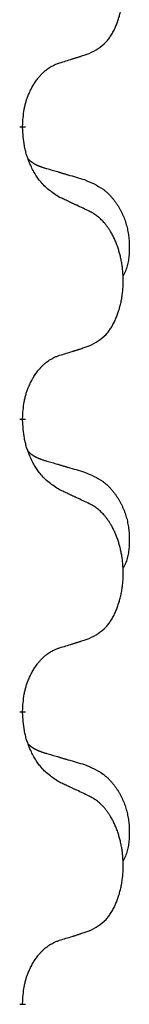
# Model space of a CAD drawing. Units: millimetres. Extents: x -678 to 962, y -268 to 352.
# Drawn here: x -370 to -369, y 227 to 238 of the extents above; entities that cross this region are included whole.
import ezdxf

# ---------------------------------------------------------------- set-up
doc = ezdxf.new("R2010")
doc.units = ezdxf.units.MM
doc.linetypes.add('SLD_Durchgehend', pattern=[0, 0, 0])

# ---------------------------------------------------------------- blocks, each defined once
blk = doc.blocks.new('HL50-Fuesse', base_point=(-232.141, -632.374))
at = {"color": 7, "linetype": 'SLD_Durchgehend', "const_width": 0.0625}
for points in [[(-370.418, 236.822), (-370.418, 236.807)], [(-370.418, 233.647), (-370.418, 233.632)], [(-370.418, 230.472), (-370.418, 230.457)], [(-370.418, 227.297), (-370.418, 227.282)]]:
    blk.add_lwpolyline(points, dxfattribs=at)
at = {"color": 7, "linetype": 'SLD_Durchgehend'}
for points, knots in [([(-369.695, 237.612), (-369.662, 237.629), (-369.596, 237.662), (-369.533, 237.715), (-369.498, 237.754), (-369.484, 237.772), (-369.471, 237.791), (-369.458, 237.811), (-369.445, 237.832), (-369.433, 237.854), (-369.421, 237.877), (-369.411, 237.9), (-369.401, 237.923), (-369.393, 237.945), (-369.384, 237.967), (-369.377, 237.99), (-369.369, 238.013), (-369.363, 238.038), (-369.356, 238.062), (-369.351, 238.088), (-369.346, 238.113), (-369.341, 238.14), (-369.337, 238.167), (-369.334, 238.194), (-369.331, 238.221), (-369.329, 238.249), (-369.328, 238.276), (-369.327, 238.303), (-369.327, 238.329), (-369.328, 238.354), (-369.329, 238.379), (-369.331, 238.404), (-369.333, 238.429), (-369.335, 238.454), (-369.338, 238.478), (-369.342, 238.502), (-369.346, 238.526), (-369.35, 238.55), (-369.355, 238.574), (-369.361, 238.597), (-369.367, 238.619), (-369.373, 238.641), (-369.38, 238.663), (-369.387, 238.685), (-369.395, 238.708), (-369.404, 238.73), (-369.413, 238.753), (-369.423, 238.774), (-369.433, 238.795), (-369.443, 238.815), (-369.454, 238.835), (-369.466, 238.856), (-369.481, 238.88), (-369.499, 238.905), (-369.517, 238.93), (-369.536, 238.953), (-369.555, 238.973), (-369.575, 238.992), (-369.595, 239.01), (-369.621, 239.031), (-369.654, 239.052), (-369.681, 239.067), (-369.695, 239.074)], [0, 0, 0, 0, 0.11048, 0.22096, 0.2438, 0.266649, 0.289537, 0.312423, 0.338182, 0.363942, 0.389684, 0.415425, 0.43907, 0.462713, 0.48636, 0.510006, 0.535335, 0.560664, 0.585992, 0.611321, 0.638238, 0.665155, 0.692074, 0.718994, 0.746736, 0.774479, 0.802219, 0.829959, 0.855068, 0.880178, 0.905288, 0.930398, 0.955063, 0.979727, 1.004391, 1.029055, 1.05317, 1.077286, 1.101401, 1.125516, 1.148415, 1.171313, 1.194212, 1.217111, 1.241338, 1.265564, 1.289789, 1.314014, 1.33646, 1.358905, 1.381354, 1.403803, 1.434509, 1.465215, 1.495942, 1.526667, 1.553727, 1.58079, 1.607802, 1.634803, 1.680601, 1.726399, 1.726399, 1.726399, 1.726399]), ([(-370.418, 236.822), (-370.417, 236.853), (-370.413, 236.914), (-370.406, 236.983), (-370.397, 237.027), (-370.392, 237.048), (-370.387, 237.069), (-370.381, 237.089), (-370.375, 237.109), (-370.368, 237.128), (-370.361, 237.147), (-370.353, 237.168), (-370.343, 237.19), (-370.332, 237.214), (-370.32, 237.238), (-370.308, 237.26), (-370.295, 237.281), (-370.282, 237.301), (-370.268, 237.321), (-370.253, 237.342), (-370.235, 237.363), (-370.214, 237.386), (-370.193, 237.407), (-370.171, 237.427), (-370.148, 237.444), (-370.126, 237.46), (-370.103, 237.473), (-370.077, 237.487), (-370.049, 237.499), (-370.028, 237.506), (-370.018, 237.51)], [0, 0, 0, 0, 0.0921911, 0.1843821, 0.20591, 0.2274409, 0.2489766, 0.2705115, 0.2907895, 0.3110675, 0.3313472, 0.3516275, 0.3780441, 0.4044611, 0.4308749, 0.4572883, 0.4811357, 0.5049824, 0.5288358, 0.5526907, 0.5831984, 0.6137075, 0.6442319, 0.6747535, 0.7017613, 0.7287719, 0.7557302, 0.7826753, 0.8155538, 0.8484323, 0.8484323, 0.8484323, 0.8484323]), ([(-370.018, 237.51), (-369.995, 237.517), (-369.948, 237.531), (-369.898, 237.546), (-369.868, 237.556), (-369.856, 237.56), (-369.845, 237.563), (-369.833, 237.567), (-369.821, 237.571), (-369.81, 237.574), (-369.798, 237.578), (-369.775, 237.586), (-369.741, 237.597), (-369.71, 237.607), (-369.695, 237.612)], [0, 0, 0, 0, 0.072467, 0.1449339, 0.1570396, 0.1691453, 0.181251, 0.1933566, 0.2054742, 0.2175917, 0.2297093, 0.2418268, 0.2903502, 0.3388736, 0.3388736, 0.3388736, 0.3388736]), ([(-370.018, 236.05), (-370.056, 236.076), (-370.134, 236.126), (-370.207, 236.197), (-370.246, 236.248), (-370.261, 236.27), (-370.276, 236.292), (-370.29, 236.316), (-370.303, 236.341), (-370.317, 236.367), (-370.33, 236.394), (-370.341, 236.419), (-370.351, 236.443), (-370.359, 236.465), (-370.367, 236.488), (-370.375, 236.511), (-370.382, 236.535), (-370.388, 236.56), (-370.394, 236.584), (-370.404, 236.634), (-370.412, 236.708), (-370.416, 236.774), (-370.418, 236.807)], [0, 0, 0, 0, 0.1384339, 0.2768679, 0.3033597, 0.3298585, 0.3563872, 0.3829147, 0.4124908, 0.4420671, 0.4716312, 0.5011954, 0.5251621, 0.5491281, 0.5730953, 0.5970624, 0.6225046, 0.647948, 0.6733839, 0.6988157, 0.7982768, 0.8977379, 0.8977379, 0.8977379, 0.8977379]), ([(-370.355, 236.465), (-370.354, 236.464), (-370.354, 236.463), (-370.351, 236.461), (-370.347, 236.456), (-370.341, 236.451), (-370.335, 236.445), (-370.329, 236.44), (-370.322, 236.435), (-370.316, 236.43), (-370.309, 236.426), (-370.303, 236.422), (-370.296, 236.417), (-370.289, 236.414), (-370.282, 236.41), (-370.275, 236.406), (-370.268, 236.403), (-370.261, 236.399), (-370.254, 236.396), (-370.247, 236.393), (-370.239, 236.39), (-370.232, 236.387), (-370.225, 236.385), (-370.21, 236.379), (-370.187, 236.372), (-370.167, 236.366), (-370.156, 236.362)], [0, 0, 0, 0, 0.001845, 0.0036901, 0.0117985, 0.0199078, 0.0280202, 0.0361323, 0.0440497, 0.0519672, 0.0598837, 0.0678001, 0.0756537, 0.0835073, 0.0913611, 0.0992148, 0.1070839, 0.114953, 0.1228221, 0.1306911, 0.1386101, 0.1465292, 0.1544482, 0.1623671, 0.1943097, 0.2262522, 0.2262522, 0.2262522, 0.2262522]), ([(-370.156, 236.362), (-370.137, 236.357), (-370.099, 236.346), (-370.056, 236.333), (-370.027, 236.325), (-370.013, 236.32), (-369.999, 236.316), (-369.984, 236.312), (-369.97, 236.308), (-369.956, 236.304), (-369.941, 236.299), (-369.902, 236.288), (-369.837, 236.269), (-369.776, 236.251), (-369.746, 236.242)], [0, 0, 0, 0, 0.0597754, 0.1195507, 0.1344951, 0.1494396, 0.164384, 0.1793284, 0.1942733, 0.2092182, 0.2241631, 0.239108, 0.3332541, 0.4274002, 0.4274002, 0.4274002, 0.4274002]), ([(-369.746, 236.242), (-369.712, 236.227), (-369.643, 236.198), (-369.568, 236.156), (-369.523, 236.121), (-369.501, 236.102), (-369.48, 236.082), (-369.46, 236.06), (-369.441, 236.037), (-369.422, 236.013), (-369.404, 235.988), (-369.387, 235.963), (-369.371, 235.937), (-369.357, 235.91), (-369.343, 235.883), (-369.33, 235.855), (-369.318, 235.826), (-369.307, 235.797), (-369.298, 235.768), (-369.289, 235.738), (-369.282, 235.708), (-369.276, 235.678), (-369.271, 235.647), (-369.267, 235.617), (-369.264, 235.585), (-369.263, 235.554), (-369.262, 235.523), (-369.261, 235.491), (-369.262, 235.46), (-369.264, 235.429), (-369.267, 235.397), (-369.271, 235.366), (-369.276, 235.336), (-369.283, 235.306), (-369.292, 235.277), (-369.303, 235.248), (-369.317, 235.22), (-369.327, 235.201), (-369.332, 235.191)], [0, 0, 0, 0, 0.11248, 0.224961, 0.254186, 0.283426, 0.31271, 0.341991, 0.372448, 0.402906, 0.433349, 0.463793, 0.494366, 0.524938, 0.555513, 0.586088, 0.617098, 0.648109, 0.679115, 0.710121, 0.740923, 0.771725, 0.802531, 0.833337, 0.864673, 0.896008, 0.927346, 0.958685, 0.99012, 1.021553, 1.05301, 1.084467, 1.114994, 1.145525, 1.175982, 1.206419, 1.238567, 1.270714, 1.270714, 1.270714, 1.270714]), ([(-369.695, 235.899), (-369.717, 235.91), (-369.763, 235.931), (-369.812, 235.955), (-369.843, 235.969), (-369.854, 235.974), (-369.866, 235.98), (-369.878, 235.985), (-369.889, 235.991), (-369.901, 235.996), (-369.913, 236.002), (-369.936, 236.012), (-369.971, 236.029), (-370.002, 236.043), (-370.018, 236.05)], [0, 0, 0, 0, 0.0753711, 0.1507421, 0.1636224, 0.1765026, 0.1893829, 0.2022632, 0.215138, 0.2280128, 0.2408877, 0.2537625, 0.3052361, 0.3567097, 0.3567097, 0.3567097, 0.3567097]), ([(-369.695, 234.437), (-369.662, 234.454), (-369.596, 234.487), (-369.533, 234.54), (-369.498, 234.579), (-369.484, 234.597), (-369.471, 234.616), (-369.458, 234.636), (-369.445, 234.657), (-369.433, 234.679), (-369.421, 234.702), (-369.411, 234.725), (-369.401, 234.748), (-369.393, 234.77), (-369.384, 234.792), (-369.377, 234.815), (-369.369, 234.838), (-369.363, 234.863), (-369.356, 234.887), (-369.351, 234.913), (-369.346, 234.938), (-369.341, 234.965), (-369.337, 234.992), (-369.334, 235.019), (-369.331, 235.046), (-369.329, 235.074), (-369.328, 235.101), (-369.327, 235.128), (-369.327, 235.154), (-369.328, 235.179), (-369.329, 235.204), (-369.331, 235.229), (-369.333, 235.254), (-369.335, 235.279), (-369.338, 235.303), (-369.342, 235.327), (-369.346, 235.351), (-369.35, 235.375), (-369.355, 235.399), (-369.361, 235.422), (-369.367, 235.444), (-369.373, 235.466), (-369.38, 235.488), (-369.387, 235.51), (-369.395, 235.533), (-369.404, 235.555), (-369.413, 235.578), (-369.423, 235.599), (-369.433, 235.62), (-369.443, 235.64), (-369.454, 235.66), (-369.466, 235.681), (-369.481, 235.705), (-369.499, 235.73), (-369.517, 235.755), (-369.536, 235.778), (-369.555, 235.798), (-369.575, 235.817), (-369.595, 235.835), (-369.621, 235.856), (-369.654, 235.877), (-369.681, 235.892), (-369.695, 235.899)], [0, 0, 0, 0, 0.11048, 0.22096, 0.2438, 0.266649, 0.289537, 0.312423, 0.338182, 0.363942, 0.389684, 0.415425, 0.43907, 0.462713, 0.48636, 0.510006, 0.535335, 0.560664, 0.585992, 0.611321, 0.638238, 0.665155, 0.692074, 0.718994, 0.746736, 0.774479, 0.802219, 0.829959, 0.855068, 0.880178, 0.905288, 0.930398, 0.955063, 0.979727, 1.004391, 1.029055, 1.05317, 1.077286, 1.101401, 1.125516, 1.148415, 1.171313, 1.194212, 1.217111, 1.241338, 1.265564, 1.289789, 1.314014, 1.33646, 1.358905, 1.381354, 1.403803, 1.434509, 1.465215, 1.495942, 1.526667, 1.553727, 1.58079, 1.607802, 1.634803, 1.680601, 1.726399, 1.726399, 1.726399, 1.726399]), ([(-370.018, 234.335), (-369.995, 234.342), (-369.948, 234.356), (-369.898, 234.371), (-369.868, 234.381), (-369.856, 234.385), (-369.845, 234.388), (-369.833, 234.392), (-369.821, 234.396), (-369.81, 234.399), (-369.798, 234.403), (-369.775, 234.411), (-369.741, 234.422), (-369.71, 234.432), (-369.695, 234.437)], [0, 0, 0, 0, 0.072467, 0.1449339, 0.1570396, 0.1691453, 0.181251, 0.1933566, 0.2054742, 0.2175917, 0.2297093, 0.2418268, 0.2903502, 0.3388736, 0.3388736, 0.3388736, 0.3388736]), ([(-370.418, 233.647), (-370.417, 233.678), (-370.413, 233.739), (-370.406, 233.808), (-370.397, 233.852), (-370.392, 233.873), (-370.387, 233.894), (-370.381, 233.914), (-370.375, 233.934), (-370.368, 233.953), (-370.361, 233.972), (-370.353, 233.993), (-370.343, 234.015), (-370.332, 234.039), (-370.32, 234.063), (-370.308, 234.085), (-370.295, 234.106), (-370.282, 234.126), (-370.268, 234.146), (-370.253, 234.167), (-370.235, 234.188), (-370.214, 234.211), (-370.193, 234.232), (-370.171, 234.252), (-370.148, 234.269), (-370.126, 234.285), (-370.103, 234.298), (-370.077, 234.312), (-370.049, 234.324), (-370.028, 234.331), (-370.018, 234.335)], [0, 0, 0, 0, 0.0921911, 0.1843821, 0.20591, 0.2274409, 0.2489766, 0.2705115, 0.2907895, 0.3110675, 0.3313472, 0.3516275, 0.3780441, 0.4044611, 0.4308749, 0.4572883, 0.4811357, 0.5049824, 0.5288358, 0.5526907, 0.5831984, 0.6137075, 0.6442319, 0.6747535, 0.7017613, 0.7287719, 0.7557302, 0.7826753, 0.8155538, 0.8484323, 0.8484323, 0.8484323, 0.8484323]), ([(-370.018, 232.875), (-370.056, 232.901), (-370.134, 232.951), (-370.207, 233.022), (-370.246, 233.073), (-370.261, 233.095), (-370.276, 233.117), (-370.29, 233.141), (-370.303, 233.166), (-370.317, 233.192), (-370.33, 233.219), (-370.341, 233.244), (-370.351, 233.268), (-370.359, 233.29), (-370.367, 233.313), (-370.375, 233.336), (-370.382, 233.36), (-370.388, 233.385), (-370.394, 233.409), (-370.404, 233.459), (-370.412, 233.533), (-370.416, 233.599), (-370.418, 233.632)], [0, 0, 0, 0, 0.1384339, 0.2768679, 0.3033597, 0.3298585, 0.3563872, 0.3829147, 0.4124908, 0.4420671, 0.4716312, 0.5011954, 0.5251621, 0.5491281, 0.5730953, 0.5970624, 0.6225046, 0.647948, 0.6733839, 0.6988157, 0.7982768, 0.8977379, 0.8977379, 0.8977379, 0.8977379]), ([(-370.355, 233.29), (-370.354, 233.289), (-370.354, 233.288), (-370.351, 233.286), (-370.347, 233.281), (-370.341, 233.276), (-370.335, 233.27), (-370.329, 233.265), (-370.322, 233.26), (-370.316, 233.255), (-370.309, 233.251), (-370.303, 233.247), (-370.296, 233.242), (-370.289, 233.239), (-370.282, 233.235), (-370.275, 233.231), (-370.268, 233.228), (-370.261, 233.224), (-370.254, 233.221), (-370.247, 233.218), (-370.239, 233.215), (-370.232, 233.212), (-370.225, 233.21), (-370.21, 233.204), (-370.187, 233.197), (-370.167, 233.191), (-370.156, 233.187)], [0, 0, 0, 0, 0.001845, 0.0036901, 0.0117985, 0.0199078, 0.0280202, 0.0361323, 0.0440497, 0.0519672, 0.0598837, 0.0678001, 0.0756537, 0.0835073, 0.0913611, 0.0992148, 0.1070839, 0.114953, 0.1228221, 0.1306911, 0.1386101, 0.1465292, 0.1544482, 0.1623671, 0.1943097, 0.2262522, 0.2262522, 0.2262522, 0.2262522]), ([(-370.156, 233.187), (-370.137, 233.182), (-370.099, 233.171), (-370.056, 233.158), (-370.027, 233.15), (-370.013, 233.145), (-369.999, 233.141), (-369.984, 233.137), (-369.97, 233.133), (-369.956, 233.129), (-369.941, 233.124), (-369.902, 233.113), (-369.837, 233.094), (-369.776, 233.076), (-369.746, 233.067)], [0, 0, 0, 0, 0.0597754, 0.1195507, 0.1344951, 0.1494396, 0.164384, 0.1793284, 0.1942733, 0.2092182, 0.2241631, 0.239108, 0.3332541, 0.4274002, 0.4274002, 0.4274002, 0.4274002]), ([(-369.746, 233.067), (-369.712, 233.052), (-369.643, 233.023), (-369.568, 232.981), (-369.523, 232.946), (-369.501, 232.927), (-369.48, 232.907), (-369.46, 232.885), (-369.441, 232.862), (-369.422, 232.838), (-369.404, 232.813), (-369.387, 232.788), (-369.371, 232.762), (-369.357, 232.735), (-369.343, 232.708), (-369.33, 232.68), (-369.318, 232.651), (-369.307, 232.622), (-369.298, 232.593), (-369.289, 232.563), (-369.282, 232.533), (-369.276, 232.503), (-369.271, 232.472), (-369.267, 232.442), (-369.264, 232.41), (-369.263, 232.379), (-369.262, 232.348), (-369.261, 232.316), (-369.262, 232.285), (-369.264, 232.254), (-369.267, 232.222), (-369.271, 232.191), (-369.276, 232.161), (-369.283, 232.131), (-369.292, 232.102), (-369.303, 232.073), (-369.317, 232.045), (-369.327, 232.026), (-369.332, 232.016)], [0, 0, 0, 0, 0.11248, 0.224961, 0.254186, 0.283426, 0.31271, 0.341991, 0.372448, 0.402906, 0.433349, 0.463793, 0.494366, 0.524938, 0.555513, 0.586088, 0.617098, 0.648109, 0.679115, 0.710121, 0.740923, 0.771725, 0.802531, 0.833337, 0.864673, 0.896008, 0.927346, 0.958685, 0.99012, 1.021553, 1.05301, 1.084467, 1.114994, 1.145525, 1.175982, 1.206419, 1.238567, 1.270714, 1.270714, 1.270714, 1.270714]), ([(-369.695, 232.724), (-369.717, 232.735), (-369.763, 232.756), (-369.812, 232.78), (-369.843, 232.794), (-369.854, 232.799), (-369.866, 232.805), (-369.878, 232.81), (-369.889, 232.816), (-369.901, 232.821), (-369.913, 232.827), (-369.936, 232.837), (-369.971, 232.854), (-370.002, 232.868), (-370.018, 232.875)], [0, 0, 0, 0, 0.0753711, 0.1507421, 0.1636224, 0.1765026, 0.1893829, 0.2022632, 0.215138, 0.2280128, 0.2408877, 0.2537625, 0.3052361, 0.3567097, 0.3567097, 0.3567097, 0.3567097]), ([(-369.695, 231.262), (-369.662, 231.279), (-369.596, 231.312), (-369.533, 231.365), (-369.498, 231.404), (-369.484, 231.422), (-369.471, 231.441), (-369.458, 231.461), (-369.445, 231.482), (-369.433, 231.504), (-369.421, 231.527), (-369.411, 231.55), (-369.401, 231.573), (-369.393, 231.595), (-369.384, 231.617), (-369.377, 231.64), (-369.369, 231.663), (-369.363, 231.688), (-369.356, 231.712), (-369.351, 231.738), (-369.346, 231.763), (-369.341, 231.79), (-369.337, 231.817), (-369.334, 231.844), (-369.331, 231.871), (-369.329, 231.899), (-369.328, 231.926), (-369.327, 231.953), (-369.327, 231.979), (-369.328, 232.004), (-369.329, 232.029), (-369.331, 232.054), (-369.333, 232.079), (-369.335, 232.104), (-369.338, 232.128), (-369.342, 232.152), (-369.346, 232.176), (-369.35, 232.2), (-369.355, 232.224), (-369.361, 232.247), (-369.367, 232.269), (-369.373, 232.291), (-369.38, 232.313), (-369.387, 232.335), (-369.395, 232.358), (-369.404, 232.38), (-369.413, 232.403), (-369.423, 232.424), (-369.433, 232.445), (-369.443, 232.465), (-369.454, 232.485), (-369.466, 232.506), (-369.481, 232.53), (-369.499, 232.555), (-369.517, 232.58), (-369.536, 232.603), (-369.555, 232.623), (-369.575, 232.642), (-369.595, 232.66), (-369.621, 232.681), (-369.654, 232.702), (-369.681, 232.717), (-369.695, 232.724)], [0, 0, 0, 0, 0.11048, 0.22096, 0.2438, 0.266649, 0.289537, 0.312423, 0.338182, 0.363942, 0.389684, 0.415425, 0.43907, 0.462713, 0.48636, 0.510006, 0.535335, 0.560664, 0.585992, 0.611321, 0.638238, 0.665155, 0.692074, 0.718994, 0.746736, 0.774479, 0.802219, 0.829959, 0.855068, 0.880178, 0.905288, 0.930398, 0.955063, 0.979727, 1.004391, 1.029055, 1.05317, 1.077286, 1.101401, 1.125516, 1.148415, 1.171313, 1.194212, 1.217111, 1.241338, 1.265564, 1.289789, 1.314014, 1.33646, 1.358905, 1.381354, 1.403803, 1.434509, 1.465215, 1.495942, 1.526667, 1.553727, 1.58079, 1.607802, 1.634803, 1.680601, 1.726399, 1.726399, 1.726399, 1.726399]), ([(-370.018, 231.16), (-369.995, 231.167), (-369.948, 231.181), (-369.898, 231.196), (-369.868, 231.206), (-369.856, 231.21), (-369.845, 231.213), (-369.833, 231.217), (-369.821, 231.221), (-369.81, 231.224), (-369.798, 231.228), (-369.775, 231.236), (-369.741, 231.247), (-369.71, 231.257), (-369.695, 231.262)], [0, 0, 0, 0, 0.072467, 0.1449339, 0.1570396, 0.1691453, 0.181251, 0.1933566, 0.2054742, 0.2175917, 0.2297093, 0.2418268, 0.2903502, 0.3388736, 0.3388736, 0.3388736, 0.3388736]), ([(-370.418, 230.472), (-370.417, 230.503), (-370.413, 230.564), (-370.406, 230.633), (-370.397, 230.677), (-370.392, 230.698), (-370.387, 230.719), (-370.381, 230.739), (-370.375, 230.759), (-370.368, 230.778), (-370.361, 230.797), (-370.353, 230.818), (-370.343, 230.84), (-370.332, 230.864), (-370.32, 230.888), (-370.308, 230.91), (-370.295, 230.931), (-370.282, 230.951), (-370.268, 230.971), (-370.253, 230.992), (-370.235, 231.013), (-370.214, 231.036), (-370.193, 231.057), (-370.171, 231.077), (-370.148, 231.094), (-370.126, 231.11), (-370.103, 231.123), (-370.077, 231.137), (-370.049, 231.149), (-370.028, 231.156), (-370.018, 231.16)], [0, 0, 0, 0, 0.0921911, 0.1843821, 0.20591, 0.2274409, 0.2489766, 0.2705115, 0.2907895, 0.3110675, 0.3313472, 0.3516275, 0.3780441, 0.4044611, 0.4308749, 0.4572883, 0.4811357, 0.5049824, 0.5288358, 0.5526907, 0.5831984, 0.6137075, 0.6442319, 0.6747535, 0.7017613, 0.7287719, 0.7557302, 0.7826753, 0.8155538, 0.8484323, 0.8484323, 0.8484323, 0.8484323]), ([(-370.018, 229.7), (-370.056, 229.726), (-370.134, 229.776), (-370.207, 229.847), (-370.246, 229.898), (-370.261, 229.92), (-370.276, 229.942), (-370.29, 229.966), (-370.303, 229.991), (-370.317, 230.017), (-370.33, 230.044), (-370.341, 230.069), (-370.351, 230.093), (-370.359, 230.115), (-370.367, 230.138), (-370.375, 230.161), (-370.382, 230.185), (-370.388, 230.21), (-370.394, 230.234), (-370.404, 230.284), (-370.412, 230.358), (-370.416, 230.424), (-370.418, 230.457)], [0, 0, 0, 0, 0.1384339, 0.2768679, 0.3033597, 0.3298585, 0.3563872, 0.3829147, 0.4124908, 0.4420671, 0.4716312, 0.5011954, 0.5251621, 0.5491281, 0.5730953, 0.5970624, 0.6225046, 0.647948, 0.6733839, 0.6988157, 0.7982768, 0.8977379, 0.8977379, 0.8977379, 0.8977379]), ([(-370.355, 230.115), (-370.354, 230.114), (-370.354, 230.113), (-370.351, 230.111), (-370.347, 230.106), (-370.341, 230.101), (-370.335, 230.095), (-370.329, 230.09), (-370.322, 230.085), (-370.316, 230.08), (-370.309, 230.076), (-370.303, 230.072), (-370.296, 230.067), (-370.289, 230.064), (-370.282, 230.06), (-370.275, 230.056), (-370.268, 230.053), (-370.261, 230.049), (-370.254, 230.046), (-370.247, 230.043), (-370.239, 230.04), (-370.232, 230.037), (-370.225, 230.035), (-370.21, 230.029), (-370.187, 230.022), (-370.167, 230.016), (-370.156, 230.012)], [0, 0, 0, 0, 0.001845, 0.0036901, 0.0117985, 0.0199078, 0.0280202, 0.0361323, 0.0440497, 0.0519672, 0.0598837, 0.0678001, 0.0756537, 0.0835073, 0.0913611, 0.0992148, 0.1070839, 0.114953, 0.1228221, 0.1306911, 0.1386101, 0.1465292, 0.1544482, 0.1623671, 0.1943097, 0.2262522, 0.2262522, 0.2262522, 0.2262522]), ([(-370.156, 230.012), (-370.137, 230.007), (-370.099, 229.996), (-370.056, 229.983), (-370.027, 229.975), (-370.013, 229.97), (-369.999, 229.966), (-369.984, 229.962), (-369.97, 229.958), (-369.956, 229.954), (-369.941, 229.949), (-369.902, 229.938), (-369.837, 229.919), (-369.776, 229.901), (-369.746, 229.892)], [0, 0, 0, 0, 0.0597754, 0.1195507, 0.1344951, 0.1494396, 0.164384, 0.1793284, 0.1942733, 0.2092182, 0.2241631, 0.239108, 0.3332541, 0.4274002, 0.4274002, 0.4274002, 0.4274002]), ([(-369.746, 229.892), (-369.712, 229.877), (-369.643, 229.848), (-369.568, 229.806), (-369.523, 229.771), (-369.501, 229.752), (-369.48, 229.732), (-369.46, 229.71), (-369.441, 229.687), (-369.422, 229.663), (-369.404, 229.638), (-369.387, 229.613), (-369.371, 229.587), (-369.357, 229.56), (-369.343, 229.533), (-369.33, 229.505), (-369.318, 229.476), (-369.307, 229.447), (-369.298, 229.418), (-369.289, 229.388), (-369.282, 229.358), (-369.276, 229.328), (-369.271, 229.297), (-369.267, 229.267), (-369.264, 229.235), (-369.263, 229.204), (-369.262, 229.173), (-369.261, 229.141), (-369.262, 229.11), (-369.264, 229.079), (-369.267, 229.047), (-369.271, 229.016), (-369.276, 228.986), (-369.283, 228.956), (-369.292, 228.927), (-369.303, 228.898), (-369.317, 228.87), (-369.327, 228.851), (-369.332, 228.841)], [0, 0, 0, 0, 0.11248, 0.224961, 0.254186, 0.283426, 0.31271, 0.341991, 0.372448, 0.402906, 0.433349, 0.463793, 0.494366, 0.524938, 0.555513, 0.586088, 0.617098, 0.648109, 0.679115, 0.710121, 0.740923, 0.771725, 0.802531, 0.833337, 0.864673, 0.896008, 0.927346, 0.958685, 0.99012, 1.021553, 1.05301, 1.084467, 1.114994, 1.145525, 1.175982, 1.206419, 1.238567, 1.270714, 1.270714, 1.270714, 1.270714]), ([(-369.695, 229.549), (-369.717, 229.56), (-369.763, 229.581), (-369.812, 229.605), (-369.843, 229.619), (-369.854, 229.624), (-369.866, 229.63), (-369.878, 229.635), (-369.889, 229.641), (-369.901, 229.646), (-369.913, 229.652), (-369.936, 229.662), (-369.971, 229.679), (-370.002, 229.693), (-370.018, 229.7)], [0, 0, 0, 0, 0.0753711, 0.1507421, 0.1636224, 0.1765026, 0.1893829, 0.2022632, 0.215138, 0.2280128, 0.2408877, 0.2537625, 0.3052361, 0.3567097, 0.3567097, 0.3567097, 0.3567097]), ([(-369.695, 228.087), (-369.662, 228.104), (-369.596, 228.137), (-369.533, 228.19), (-369.498, 228.229), (-369.484, 228.247), (-369.471, 228.266), (-369.458, 228.286), (-369.445, 228.307), (-369.433, 228.329), (-369.421, 228.352), (-369.411, 228.375), (-369.401, 228.398), (-369.393, 228.42), (-369.384, 228.442), (-369.377, 228.465), (-369.369, 228.488), (-369.363, 228.513), (-369.356, 228.537), (-369.351, 228.563), (-369.346, 228.588), (-369.341, 228.615), (-369.337, 228.642), (-369.334, 228.669), (-369.331, 228.696), (-369.329, 228.724), (-369.328, 228.751), (-369.327, 228.778), (-369.327, 228.804), (-369.328, 228.829), (-369.329, 228.854), (-369.331, 228.879), (-369.333, 228.904), (-369.335, 228.929), (-369.338, 228.953), (-369.342, 228.977), (-369.346, 229.001), (-369.35, 229.025), (-369.355, 229.049), (-369.361, 229.072), (-369.367, 229.094), (-369.373, 229.116), (-369.38, 229.138), (-369.387, 229.16), (-369.395, 229.183), (-369.404, 229.205), (-369.413, 229.228), (-369.423, 229.249), (-369.433, 229.27), (-369.443, 229.29), (-369.454, 229.31), (-369.466, 229.331), (-369.481, 229.355), (-369.499, 229.38), (-369.517, 229.405), (-369.536, 229.428), (-369.555, 229.448), (-369.575, 229.467), (-369.595, 229.485), (-369.621, 229.506), (-369.654, 229.527), (-369.681, 229.542), (-369.695, 229.549)], [0, 0, 0, 0, 0.11048, 0.22096, 0.2438, 0.266649, 0.289537, 0.312423, 0.338182, 0.363942, 0.389684, 0.415425, 0.43907, 0.462713, 0.48636, 0.510006, 0.535335, 0.560664, 0.585992, 0.611321, 0.638238, 0.665155, 0.692074, 0.718994, 0.746736, 0.774479, 0.802219, 0.829959, 0.855068, 0.880178, 0.905288, 0.930398, 0.955063, 0.979727, 1.004391, 1.029055, 1.05317, 1.077286, 1.101401, 1.125516, 1.148415, 1.171313, 1.194212, 1.217111, 1.241338, 1.265564, 1.289789, 1.314014, 1.33646, 1.358905, 1.381354, 1.403803, 1.434509, 1.465215, 1.495942, 1.526667, 1.553727, 1.58079, 1.607802, 1.634803, 1.680601, 1.726399, 1.726399, 1.726399, 1.726399]), ([(-370.018, 227.985), (-369.995, 227.992), (-369.948, 228.006), (-369.898, 228.021), (-369.868, 228.031), (-369.856, 228.035), (-369.845, 228.038), (-369.833, 228.042), (-369.821, 228.046), (-369.81, 228.049), (-369.798, 228.053), (-369.775, 228.061), (-369.741, 228.072), (-369.71, 228.082), (-369.695, 228.087)], [0, 0, 0, 0, 0.072467, 0.1449339, 0.1570396, 0.1691453, 0.181251, 0.1933566, 0.2054742, 0.2175917, 0.2297093, 0.2418268, 0.2903502, 0.3388736, 0.3388736, 0.3388736, 0.3388736]), ([(-370.418, 227.297), (-370.417, 227.328), (-370.413, 227.389), (-370.406, 227.458), (-370.397, 227.502), (-370.392, 227.523), (-370.387, 227.544), (-370.381, 227.564), (-370.375, 227.584), (-370.368, 227.603), (-370.361, 227.622), (-370.353, 227.643), (-370.343, 227.665), (-370.332, 227.689), (-370.32, 227.713), (-370.308, 227.735), (-370.295, 227.756), (-370.282, 227.776), (-370.268, 227.796), (-370.253, 227.817), (-370.235, 227.838), (-370.214, 227.861), (-370.193, 227.882), (-370.171, 227.902), (-370.148, 227.919), (-370.126, 227.935), (-370.103, 227.948), (-370.077, 227.962), (-370.049, 227.974), (-370.028, 227.981), (-370.018, 227.985)], [0, 0, 0, 0, 0.0921911, 0.1843821, 0.20591, 0.2274409, 0.2489766, 0.2705115, 0.2907895, 0.3110675, 0.3313472, 0.3516275, 0.3780441, 0.4044611, 0.4308749, 0.4572883, 0.4811357, 0.5049824, 0.5288358, 0.5526907, 0.5831984, 0.6137075, 0.6442319, 0.6747535, 0.7017613, 0.7287719, 0.7557302, 0.7826753, 0.8155538, 0.8484323, 0.8484323, 0.8484323, 0.8484323])]:
    blk.add_open_spline(points, degree=3, knots=knots, dxfattribs=at)
blk = doc.blocks.new('HL50FF_0_3D__54')
blk.add_blockref('HL50-Fuesse', (-232.141, -632.374))

msp = doc.modelspace()

# ---------------------------------------------------------------- block references
msp.add_blockref('HL50FF_0_3D__54', (0, 0))

doc.saveas('drawing.dxf')
